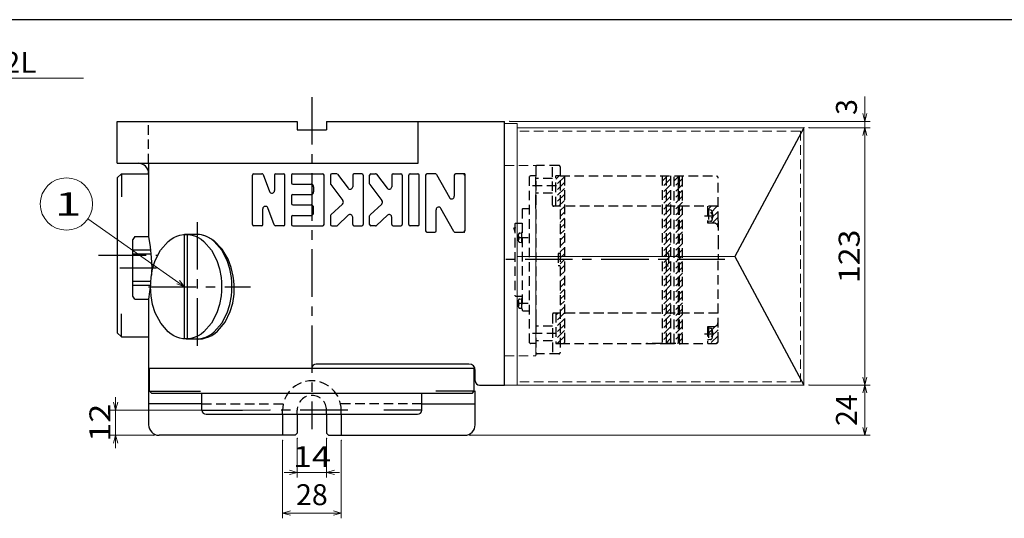
# Model space of a CAD drawing. Units: millimetres. Extents: x 3 to 579, y -2 to 405.
# Drawn here: x 182 to 370, y 310 to 405 of the extents above; entities that cross this region are included whole.
import ezdxf

# ---------------------------------------------------------------- set-up
doc = ezdxf.new("R2010")
doc.units = ezdxf.units.MM
doc.header["$LTSCALE"] = 7.274861
doc.linetypes.add('CENTER', pattern=[2, 1.25, -0.25, 0.25, -0.25])
doc.linetypes.add('HIDDEN', pattern=[0.375, 0.25, -0.125])
doc.layers.add('001', color=7, linetype='Continuous')
doc.layers.add('020', color=7, linetype='Continuous')
doc.styles.get("Standard").update_dxf_attribs({"font": 'TXT', "bigfont": 'BIGFONT'})
doc.dimstyles.get("Standard").update_dxf_attribs({"dimtxt": 4, "dimasz": 1.5, "dimexe": 1, "dimexo": 1, "dimgap": 1, "dimtad": 1, "dimdec": 1, "dimdsep": 46, "dimtxsty": 'Standard', "dimcen": 0.09, "dimadec": 1, "dimazin": 2, "dimtfac": 0.8, "dimtdec": 4, "dimtmove": 0, "dimatfit": 3, "dimfxl": 1, "dimtolj": 1, "dimtzin": 0, "dimarcsym": 0})

# ---------------------------------------------------------------- blocks, each defined once
blk = doc.blocks.new('NIKKENMARK-4')
at = {"layer": '001', "color": 4, "lineweight": 30}
for p, q in [((226.023078, 365.845951), (226.023078, 375.303727)), ((226.271967, 375.552616), (227.841708, 375.552616)), ((228.07475, 375.391118), (229.290327, 372.149581)), ((230.254188, 375.303727), (230.254188, 372.324362)), ((230.503077, 375.552616), (231.99641, 375.552616)), ((232.245299, 365.845951), (232.245299, 375.303727)), ((233.489743, 375.303727), (233.489743, 373.810394)), ((233.738632, 375.552616), (239.463075, 375.552616)), ((239.711964, 365.845951), (239.711964, 375.303727)), ((240.956408, 375.303727), (240.956408, 373.644468)), ((242.076408, 375.552616), (241.205297, 375.552616)), ((242.275519, 375.45306), (244.291518, 372.765061)), ((245.187518, 375.303727), (245.187518, 373.063728)), ((246.92974, 375.552616), (245.436407, 375.552616)), ((247.178629, 375.303727), (247.178629, 365.845951)), ((248.423073, 373.644468), (248.423073, 375.303727)), ((248.671962, 375.552616), (249.543072, 375.552616)), ((249.742184, 375.45306), (251.758183, 372.765061)), ((252.654183, 375.303727), (252.654183, 373.063728)), ((252.903072, 375.552616), (254.396405, 375.552616)), ((254.645294, 375.303727), (254.645294, 365.845951)), ((255.889738, 365.845951), (255.889738, 375.303727)), ((256.138627, 375.552616), (257.63196, 375.552616)), ((257.880848, 365.845951), (257.880848, 375.303727)), ((259.125293, 375.303727), (259.125293, 364.601507)), ((260.970523, 375.552616), (259.374181, 375.552616)), ((261.18768, 375.425335), (263.668755, 370.994844)), ((264.600847, 375.303727), (264.600847, 371.23806)), ((266.591957, 375.552616), (264.849736, 375.552616)), ((266.591957, 375.552616), (266.591957, 364.601507)), ((233.738632, 373.561505), (237.223075, 373.561505)), ((237.720853, 373.063728), (237.720853, 372.068172)), ((241.006186, 373.495135), (243.315549, 370.415984)), ((248.472851, 373.495135), (250.782214, 370.415984)), ((233.489743, 371.321506), (233.489743, 369.828173)), ((233.738632, 371.570395), (237.223075, 371.570395)), ((228.014189, 365.845951), (228.014189, 368.825316)), ((230.193626, 365.758561), (228.97805, 369.000097)), ((233.738632, 369.579284), (237.223075, 369.579284)), ((237.720853, 368.085951), (237.720853, 369.081506)), ((241.034717, 367.661876), (243.258486, 369.754835)), ((248.501382, 367.661876), (250.725151, 369.754835)), ((264.52957, 364.479899), (262.048495, 368.91039)), ((233.489743, 367.339284), (233.489743, 365.845951)), ((233.738632, 367.588173), (237.223075, 367.588173)), ((240.956408, 367.480635), (240.956408, 365.845951)), ((242.272728, 365.664711), (244.348581, 367.618455)), ((245.187518, 365.845951), (245.187518, 367.255973)), ((248.423073, 365.845951), (248.423073, 367.480635)), ((249.739393, 365.664711), (251.815246, 367.618455)), ((252.654183, 365.845951), (252.654183, 367.255973)), ((261.116403, 364.601507), (261.116403, 368.667174)), ((227.7653, 365.597063), (226.271967, 365.597063)), ((231.99641, 365.597063), (230.426668, 365.597063)), ((233.738632, 365.597063), (239.463075, 365.597063)), ((241.205297, 365.597063), (242.102148, 365.597063)), ((245.436407, 365.597063), (246.92974, 365.597063)), ((249.568813, 365.597063), (248.671962, 365.597063)), ((252.903072, 365.597063), (254.396405, 365.597063)), ((257.63196, 365.597063), (256.138627, 365.597063)), ((259.374181, 364.352618), (260.867514, 364.352618)), ((264.746727, 364.352618), (266.343069, 364.352618))]:
    blk.add_line(p, q, dxfattribs=at)
for centre, radius, start, end in [((226.271967, 375.303727), 0.248889, 90, 180), ((227.841708, 375.303727), 0.248889, 20.556045, 90), ((230.503077, 375.303727), 0.248889, 90, 180), ((231.99641, 375.303727), 0.248889, 0, 90), ((233.738632, 375.303727), 0.248889, 90, 180), ((239.463075, 375.303727), 0.248889, 0, 90), ((241.205297, 375.303727), 0.248889, 90, 180), ((242.076408, 375.303727), 0.248889, 36.869898, 90), ((245.436407, 375.303727), 0.248889, 90, 180), ((246.92974, 375.303727), 0.248889, 0, 90), ((248.671962, 375.303727), 0.248889, 90, 180), ((249.543072, 375.303727), 0.248889, 36.869898, 90), ((252.903072, 375.303727), 0.248889, 90, 180), ((254.396405, 375.303727), 0.248889, 0, 90), ((256.138627, 375.303727), 0.248889, 90, 180), ((257.63196, 375.303727), 0.248889, 0, 90), ((259.374181, 375.303727), 0.248889, 90, 180), ((260.970523, 375.303727), 0.248889, 29.248826, 90), ((264.849736, 375.303727), 0.248889, 90, 180), ((266.343069, 375.303727), 0.248889, 0, 90), ((233.738632, 373.810394), 0.248889, 180, 270), ((237.223075, 373.063728), 0.497778, 0, 90), ((241.205297, 373.644468), 0.248889, 180, 216.869898), ((244.68974, 373.063728), 0.497778, 216.869898, 0), ((248.671962, 373.644468), 0.248889, 180, 216.869898), ((252.156405, 373.063728), 0.497778, 216.869898, 0), ((229.75641, 372.324362), 0.497778, 200.556045, 0), ((233.738632, 371.321506), 0.248889, 90, 180), ((237.223075, 372.068172), 0.497778, 270, 0), ((264.103069, 371.23806), 0.497778, 209.248826, 0), ((228.511966, 368.825316), 0.497778, 20.556045, 180), ((233.738632, 369.828173), 0.248889, 180, 270), ((237.223075, 369.081506), 0.497778, 0, 90), ((242.917327, 370.117317), 0.497778, 313.264295, 36.869898), ((250.383992, 370.117317), 0.497778, 313.264295, 36.869898), ((261.614181, 368.667174), 0.497778, 29.248826, 180), ((233.738632, 367.339284), 0.248889, 90, 180), ((237.223075, 368.085951), 0.497778, 270, 0), ((241.205297, 367.480635), 0.248889, 133.264295, 180), ((244.68974, 367.255973), 0.497778, 0, 133.264295), ((248.671962, 367.480635), 0.248889, 133.264295, 180), ((252.156405, 367.255973), 0.497778, 0, 133.264295), ((226.271967, 365.845951), 0.248889, 180, 270), ((227.7653, 365.845951), 0.248889, 270, 0), ((230.426668, 365.845951), 0.248889, 200.556045, 270), ((231.99641, 365.845951), 0.248889, 270, 0), ((233.738632, 365.845951), 0.248889, 180, 270), ((239.463075, 365.845951), 0.248889, 270, 0), ((241.205297, 365.845951), 0.248889, 180, 270), ((242.102148, 365.845951), 0.248889, 270, 313.264295), ((245.436407, 365.845951), 0.248889, 180, 270), ((246.92974, 365.845951), 0.248889, 270, 0), ((248.671962, 365.845951), 0.248889, 180, 270), ((249.568813, 365.845951), 0.248889, 270, 313.264295), ((252.903072, 365.845951), 0.248889, 180, 270), ((254.396405, 365.845951), 0.248889, 270, 0), ((256.138627, 365.845951), 0.248889, 180, 270), ((257.63196, 365.845951), 0.248889, 270, 0), ((259.374181, 364.601507), 0.248889, 180, 270), ((260.867514, 364.601507), 0.248889, 270, 0), ((264.746727, 364.601507), 0.248889, 209.248826, 270), ((266.343069, 364.601507), 0.248889, 270, 0), ((266.467513, 364.477063), 0.124444, 270, 0)]:
    blk.add_arc(centre, radius, start, end, dxfattribs=at)
blk = doc.blocks.new('JZB-5')
at = {"layer": '001', "color": 4, "linetype": 'HIDDEN', "lineweight": 30}
for p, q in [((280.191957, 376.880616), (280.191957, 341.360616)), ((284.591957, 377.120616), (280.431957, 377.120616)), ((283.391957, 369.520616), (283.391957, 377.120616)), ((284.831957, 376.880616), (284.831957, 341.360616)), ((278.991957, 343.208237), (278.991957, 375.032995)), ((280.111957, 375.120616), (279.211957, 375.120616)), ((280.191957, 373.120616), (280.191957, 374.880616)), ((283.391957, 374.662751), (280.191957, 374.662751)), ((284.831957, 375.120616), (284.031957, 375.120616)), ((284.031957, 369.320616), (284.031957, 375.120616)), ((284.648638, 375.120616), (284.031957, 374.503935)), ((284.831957, 375.120616), (284.031957, 375.120616)), ((285.631957, 374.972565), (284.031957, 373.372565)), ((284.831957, 375.120616), (314.671957, 375.120616)), ((285.631957, 375.120616), (285.631957, 343.120616)), ((304.311957, 375.120616), (304.311957, 343.120616)), ((305.320649, 375.120616), (304.311957, 374.111924)), ((305.911957, 374.580553), (304.311957, 372.980553)), ((305.111957, 375.120616), (305.111957, 343.120616)), ((305.911957, 375.120616), (305.911957, 343.120616)), ((306.631957, 343.120616), (306.631957, 375.120616)), ((307.583391, 375.120616), (306.631957, 374.169183)), ((308.231957, 374.637812), (306.631957, 373.037812)), ((307.431957, 371.200616), (307.431957, 375.120616)), ((307.431957, 343.120616), (307.431957, 375.120616)), ((307.631957, 343.120616), (307.631957, 375.120616)), ((308.231957, 343.120616), (308.231957, 375.120616)), ((314.991957, 366.520616), (314.991957, 374.800616)), ((284.115086, 373.262751), (279.388396, 373.262751)), ((285.631957, 373.841194), (284.031957, 372.241194)), ((285.631957, 372.709823), (284.031957, 371.109823)), ((305.911957, 373.449183), (304.311957, 371.849183)), ((308.231957, 373.506441), (306.631957, 371.906441)), ((283.391957, 371.862751), (280.191957, 371.862751)), ((280.191957, 370.120616), (280.191957, 371.520616)), ((280.191957, 370.120616), (280.191957, 371.520616)), ((285.631957, 371.578452), (284.031957, 369.978452)), ((305.911957, 372.317812), (304.311957, 370.717812)), ((305.911957, 371.186441), (304.311957, 369.586441)), ((308.231957, 372.37507), (306.631957, 370.77507)), ((308.231957, 371.243699), (306.631957, 369.643699)), ((277.591957, 368.800616), (277.711957, 368.920616)), ((277.591957, 368.800616), (277.591957, 349.440616)), ((277.711957, 368.920616), (278.991957, 368.920616)), ((280.191957, 368.920616), (280.191957, 370.120616)), ((280.191957, 368.920616), (280.191957, 370.120616)), ((280.191957, 368.900616), (280.191957, 369.900616)), ((280.191957, 368.900616), (280.191957, 369.900616)), ((314.991957, 369.320616), (283.591957, 369.320616)), ((285.631957, 370.447081), (284.505492, 369.320616)), ((285.631957, 369.31571), (284.831957, 368.51571)), ((305.911957, 370.05507), (304.311957, 368.45507)), ((305.911957, 368.923699), (304.311957, 367.323699)), ((308.231957, 370.112328), (306.631957, 368.512328)), ((308.231957, 368.980957), (306.631957, 367.380957)), ((313.702987, 369.320616), (312.991957, 368.609587)), ((314.834357, 369.320616), (312.991957, 367.478216)), ((312.991957, 369.317857), (312.991957, 366.200616)), ((285.631957, 368.184339), (284.831957, 367.384339)), ((285.631957, 367.052969), (284.831957, 366.252969)), ((305.911957, 367.792328), (304.311957, 366.192328)), ((308.231957, 367.849587), (306.631957, 366.249587)), ((312.393276, 367.520616), (315.003472, 367.520616)), ((313.191957, 368.720616), (312.991957, 368.720616)), ((314.991957, 368.346845), (312.991957, 366.346845)), ((313.191957, 368.720616), (313.191957, 366.320616)), ((313.191957, 368.620616), (313.191957, 366.420616)), ((313.584717, 368.586254), (313.191957, 368.620616)), ((313.991957, 367.520616), (313.723397, 367.985776)), ((313.991957, 367.520616), (313.723397, 367.055455)), ((314.991957, 367.215474), (313.897099, 366.120616)), ((276.311957, 366.120616), (276.191957, 366.000616)), ((276.191957, 366.000616), (276.191957, 352.240616)), ((276.311957, 366.120616), (277.591957, 366.120616)), ((285.631957, 365.921598), (284.831957, 365.121598)), ((305.911957, 366.660957), (304.311957, 365.060957)), ((305.911957, 365.529587), (304.311957, 363.929587)), ((308.231957, 366.718216), (306.631957, 365.118216)), ((308.231957, 365.586845), (306.631957, 363.986845)), ((313.191957, 366.320616), (312.991957, 366.320616)), ((314.191957, 366.120616), (313.071957, 366.120616)), ((313.584717, 366.454978), (313.191957, 366.420616)), ((314.991957, 366.084103), (314.775605, 365.86775)), ((314.991957, 366.520616), (314.991957, 362.920616)), ((278.741289, 363.320616), (276.134493, 363.320616)), ((276.751957, 363.320616), (276.966457, 363.692139)), ((276.751957, 363.320616), (276.966457, 362.949092)), ((277.119658, 364.195043), (277.411957, 364.220616)), ((277.411957, 364.320616), (277.411957, 362.320616)), ((277.591957, 364.320616), (277.411957, 364.320616)), ((285.631957, 364.790227), (284.831957, 363.990227)), ((285.631957, 363.658856), (284.831957, 362.858856)), ((305.911957, 364.398216), (304.311957, 362.798216)), ((305.911957, 363.266845), (304.311957, 361.666845)), ((308.231957, 364.455474), (306.631957, 362.855474)), ((308.231957, 363.324103), (306.631957, 361.724103)), ((277.119658, 362.446189), (277.411957, 362.420616)), ((277.591957, 362.320616), (277.411957, 362.320616)), ((285.631957, 362.527485), (284.831957, 361.727485)), ((285.631957, 361.396115), (284.831957, 360.596115)), ((305.911957, 362.135474), (304.311957, 360.535474)), ((308.231957, 362.192732), (306.631957, 360.592732)), ((314.991957, 362.920616), (314.991957, 359.120616)), ((284.431957, 360.320616), (284.431957, 357.920616)), ((284.831957, 360.320616), (284.431957, 360.320616)), ((285.631957, 360.264743), (284.831957, 359.464743)), ((305.911957, 361.004103), (304.311957, 359.404103)), ((305.911957, 359.872732), (304.311957, 358.272732)), ((305.111957, 360.320616), (305.511957, 360.320616)), ((305.511957, 360.320616), (305.511957, 357.920616)), ((308.231957, 361.061361), (306.631957, 359.461361)), ((308.231957, 359.929991), (306.631957, 358.329991)), ((284.831957, 357.920616), (284.431957, 357.920616)), ((285.631957, 359.133373), (284.831957, 358.333373)), ((285.631957, 358.002002), (284.831957, 357.202002)), ((305.911957, 358.741361), (304.311957, 357.141361)), ((305.911957, 357.609991), (304.311957, 356.009991)), ((305.111957, 357.920616), (305.511957, 357.920616)), ((308.231957, 358.79862), (306.631957, 357.19862)), ((308.231957, 357.667249), (306.631957, 356.067249)), ((314.991957, 343.440616), (314.991957, 359.120616)), ((285.631957, 356.870631), (284.831957, 356.070631)), ((285.631957, 355.73926), (284.831957, 354.93926)), ((305.911957, 356.47862), (304.311957, 354.87862)), ((308.231957, 356.535878), (306.631957, 354.935878)), ((285.631957, 354.607889), (284.831957, 353.807889)), ((305.911957, 355.347249), (304.311957, 353.747249)), ((305.911957, 354.215878), (304.311957, 352.615878)), ((308.231957, 355.404507), (306.631957, 353.804507)), ((308.231957, 354.273136), (306.631957, 352.673136)), ((276.311957, 352.120616), (276.191957, 352.240616)), ((276.311957, 352.120616), (277.591957, 352.120616)), ((285.631957, 353.476519), (284.831957, 352.676519)), ((285.631957, 352.345148), (284.831957, 351.545148)), ((305.911957, 353.084507), (304.311957, 351.484507)), ((305.911957, 351.953136), (304.311957, 350.353136)), ((308.231957, 353.141765), (306.631957, 351.541765)), ((308.231957, 352.010395), (306.631957, 350.410395)), ((307.431957, 352.920616), (307.431957, 348.920616)), ((307.431957, 352.840616), (307.431957, 348.920616)), ((278.741289, 350.720616), (276.134493, 350.720616)), ((276.751957, 350.720616), (276.966457, 351.092139)), ((276.751957, 350.720616), (276.966457, 350.349092)), ((277.119658, 351.595043), (277.411957, 351.620616)), ((277.411957, 351.720616), (277.411957, 349.720616)), ((277.591957, 351.720616), (277.411957, 351.720616)), ((285.631957, 351.213777), (284.831957, 350.413777)), ((285.631957, 350.082406), (284.831957, 349.282406)), ((305.911957, 350.821765), (304.311957, 349.221765)), ((308.231957, 350.879024), (306.631957, 349.279024)), ((277.119658, 349.846189), (277.411957, 349.820616)), ((277.591957, 349.720616), (277.411957, 349.720616)), ((277.711957, 349.320616), (277.591957, 349.440616)), ((277.711957, 349.320616), (278.991957, 349.320616)), ((280.191957, 349.340616), (280.191957, 348.340616)), ((280.191957, 349.340616), (280.191957, 348.340616)), ((280.191957, 349.320616), (280.191957, 348.120616)), ((280.191957, 349.320616), (280.191957, 348.120616)), ((280.191957, 348.120616), (280.191957, 346.720616)), ((283.391957, 348.720616), (283.391957, 341.120616)), ((301.231957, 348.920616), (283.591957, 348.920616)), ((314.991957, 348.920616), (284.031957, 348.920616)), ((284.031957, 348.920616), (284.031957, 343.120616)), ((284.470167, 348.920616), (284.031957, 348.482406)), ((285.601538, 348.920616), (284.031957, 347.351035)), ((285.631957, 348.951035), (285.601538, 348.920616)), ((305.911957, 349.690395), (304.311957, 348.090395)), ((305.911957, 348.559024), (304.311957, 346.959024)), ((308.231957, 349.747653), (306.631957, 348.147653)), ((308.231957, 348.616282), (306.631957, 347.016282)), ((283.391957, 346.37848), (280.191957, 346.37848)), ((285.631957, 347.819664), (284.031957, 346.219664)), ((285.631957, 346.688293), (284.031957, 345.088293)), ((305.911957, 347.427653), (304.311957, 345.827653)), ((305.911957, 346.296282), (304.311957, 344.696282)), ((308.231957, 347.484911), (306.631957, 345.884911)), ((308.231957, 346.353541), (306.631957, 344.753541)), ((314.54282, 346.401661), (312.991957, 344.850799)), ((313.330404, 346.320616), (312.991957, 345.982169)), ((312.991957, 346.240616), (312.991957, 343.120616)), ((313.071957, 346.320616), (314.191957, 346.320616)), ((314.991957, 346.850799), (314.910912, 346.769753)), ((284.115086, 344.97848), (279.388396, 344.97848)), ((285.631957, 345.556923), (284.031957, 343.956923)), ((285.631957, 344.425552), (284.327021, 343.120616)), ((305.911957, 345.164911), (304.311957, 343.564911)), ((308.231957, 345.222169), (306.631957, 343.622169)), ((312.393276, 344.920616), (315.003472, 344.920616)), ((313.191957, 346.120616), (312.991957, 346.120616)), ((314.991957, 345.719428), (312.991957, 343.719428)), ((313.191957, 346.120616), (313.191957, 343.720616)), ((313.191957, 346.020616), (313.191957, 343.820616)), ((313.584717, 345.986254), (313.191957, 346.020616)), ((314.991957, 344.588057), (313.524516, 343.120616)), ((313.991957, 344.920616), (313.723397, 345.385776)), ((313.991957, 344.920616), (313.723397, 344.455455)), ((280.111957, 343.120616), (279.211957, 343.120616)), ((283.391957, 343.57848), (280.191957, 343.57848)), ((284.031957, 343.120616), (284.831957, 343.120616)), ((284.831957, 343.120616), (284.031957, 343.120616)), ((284.831957, 343.120616), (304.831957, 343.120616)), ((285.631957, 343.294181), (285.458393, 343.120616)), ((306.951957, 343.120616), (301.351957, 343.120616)), ((304.231957, 343.120616), (304.151957, 343.120616)), ((304.831957, 343.120616), (314.671957, 343.120616)), ((305.911957, 344.033541), (304.999033, 343.120616)), ((308.231957, 344.090799), (307.261775, 343.120616)), ((307.867662, 343.120616), (307.631957, 342.884911)), ((313.191957, 343.720616), (312.991957, 343.720616)), ((313.584717, 343.854978), (313.191957, 343.820616)), ((314.991957, 343.456686), (314.655887, 343.120616)), ((284.591957, 341.120616), (280.431957, 341.120616))]:
    blk.add_line(p, q, dxfattribs=at)
at = {"layer": '001', "color": 4, "linetype": 'CENTER', "lineweight": 30}
blk.add_line((316.307671, 359.120616), (274.098456, 359.120616), dxfattribs=at)
at = {"layer": '001', "color": 4, "linetype": 'HIDDEN', "lineweight": 30}
blk.add_lwpolyline([(275.890822, 365.2462), (276.191957, 364.474664), (276.316935, 365.293401)], dxfattribs=at)
for centre, radius, start, end in [((280.431957, 376.880616), 0.24, 90, 180), ((284.591957, 376.880616), 0.24, 0, 90), ((279.211957, 374.800616), 0.32, 90, 133.432537), ((280.111957, 375.200616), 0.08, 270, 0), ((314.671957, 374.800616), 0.32, 0, 90), ((280.111957, 373.200616), 0.08, 270, 0), ((283.591957, 369.520616), 0.2, 180, 270), ((313.556827, 368.267471), 0.32, 17.526778, 85), ((311.191957, 367.520616), 2.8, 342.473222, 17.526778), ((313.071957, 366.200616), 0.08, 180, 270), ((313.556827, 366.77376), 0.32, 275, 342.473222), ((314.191957, 365.320616), 0.8, 0, 90), ((279.151957, 363.320616), 2.4, 164.506032, 195.493968), ((277.147547, 363.876261), 0.32, 95, 164.506032), ((277.147547, 362.764971), 0.32, 195.493968, 265), ((279.151957, 350.720616), 2.4, 164.506032, 195.493968), ((277.147547, 351.276261), 0.32, 95, 164.506032), ((277.147547, 350.164971), 0.32, 195.493968, 265), ((283.591957, 348.720616), 0.2, 90, 180), ((313.071957, 346.240616), 0.08, 90, 180), ((314.191957, 347.120616), 0.8, 270, 0), ((313.556827, 345.667471), 0.32, 17.526778, 85), ((311.191957, 344.920616), 2.8, 342.473222, 17.526778), ((279.211957, 343.440616), 0.32, 226.567463, 270), ((280.111957, 343.040616), 0.08, 0, 90), ((313.556827, 344.17376), 0.32, 275, 342.473222), ((314.671957, 343.440616), 0.32, 270, 0), ((280.431957, 341.360616), 0.24, 180, 270), ((284.591957, 341.360616), 0.24, 270, 0)]:
    blk.add_arc(centre, radius, start, end, dxfattribs=at)
blk = doc.blocks.new('DIM-63')
at = {"layer": '001', "color": 4, "lineweight": 9}
for points in [[(135.178449, 366.788244), (157.764029, 393.84476), (193.764029, 393.84476)], [(136.448242, 367.682206), (135.178449, 366.788244), (135.831141, 368.197334)]]:
    blk.add_lwpolyline(points, dxfattribs=at)
at = {"layer": '001', "color": 2, "lineweight": 9, "width": 1.043478}
blk.add_text('4-M5*12L', height=4, dxfattribs=at).set_placement((159.764029, 394.84476))
blk = doc.blocks.new('DIM-66')
at = {"layer": '001', "color": 4, "lineweight": 9}
for points in [[(213.067484, 353.952616), (194.579246, 366.896717)], [(212.069225, 355.142163), (213.067484, 353.952616), (211.608193, 354.483664)]]:
    blk.add_lwpolyline(points, dxfattribs=at)
blk.add_circle((190.483329, 369.764376), 5, dxfattribs=at)
at = {"layer": '001', "color": 2, "lineweight": 9, "width": 1.499999}
blk.add_text('1', height=4.47, dxfattribs=at).set_placement((188.248329, 367.529376))
blk = doc.blocks.new('*D116')
at = {"layer": '001', "color": 4, "lineweight": 9}
for p, q in [((332.391957, 335.152616), (344.050839, 335.152616)), ((343.050839, 325.552616), (343.050839, 335.152616)), ((267.591957, 325.552616), (344.050839, 325.552616))]:
    blk.add_line(p, q, dxfattribs=at)
for points in [[(342.648915, 333.652616), (343.050839, 335.152616), (343.452763, 333.652616)], [(343.452763, 327.052616), (343.050839, 325.552616), (342.648915, 327.052616)]]:
    blk.add_lwpolyline(points, dxfattribs=at)
for p in [(332.391957, 335.152616), (343.050839, 335.152616), (267.591957, 325.552616)]:
    blk.add_point(p, dxfattribs=at)
at = {"layer": '001', "color": 2, "lineweight": 9, "insert": (340.050839, 330.352616), "char_height": 4, "attachment_point": 5, "rotation": 90.0000025}
blk.add_mtext('24', dxfattribs=at)
blk = doc.blocks.new('*D117')
at = {"layer": '001', "color": 4, "lineweight": 9}
for p, q in [((332.391957, 384.352616), (344.050839, 384.352616)), ((343.050839, 335.152616), (343.050839, 384.352616)), ((332.391957, 335.152616), (344.050839, 335.152616))]:
    blk.add_line(p, q, dxfattribs=at)
for points in [[(342.648915, 382.852616), (343.050839, 384.352616), (343.452763, 382.852616)], [(343.452763, 336.652616), (343.050839, 335.152616), (342.648915, 336.652616)]]:
    blk.add_lwpolyline(points, dxfattribs=at)
for p in [(332.391957, 384.352616), (343.050839, 384.352616), (332.391957, 335.152616)]:
    blk.add_point(p, dxfattribs=at)
at = {"layer": '001', "color": 2, "lineweight": 9, "insert": (340.050839, 359.752616), "char_height": 4, "attachment_point": 5, "rotation": 90.0000025}
blk.add_mtext('\\W1.125000;123', dxfattribs=at)
blk = doc.blocks.new('*D118')
at = {"layer": '001', "color": 4, "lineweight": 9}
for p, q in [((343.050839, 385.552616), (343.050839, 390.302616)), ((275.191957, 385.552616), (344.050839, 385.552616)), ((343.050839, 384.352616), (343.050839, 385.552616)), ((343.050839, 384.352616), (343.050839, 381.852616))]:
    blk.add_line(p, q, dxfattribs=at)
for points in [[(343.452763, 387.052616), (343.050839, 385.552616), (342.648915, 387.052616)], [(342.648915, 382.852616), (343.050839, 384.352616), (343.452763, 382.852616)]]:
    blk.add_lwpolyline(points, dxfattribs=at)
for p in [(275.191957, 385.552616), (331.391957, 384.352616), (343.050839, 385.552616)]:
    blk.add_point(p, dxfattribs=at)
at = {"layer": '001', "color": 2, "lineweight": 9, "insert": (340.050839, 388.302616), "char_height": 4, "attachment_point": 5, "rotation": 90.0000025}
blk.add_mtext('3', dxfattribs=at)
blk = doc.blocks.new('*D143')
at = {"layer": '001', "color": 4, "lineweight": 9}
for p, q in [((231.791957, 324.552616), (231.791957, 309.67026)), ((242.991957, 324.552616), (242.991957, 309.67026)), ((242.991957, 310.67026), (231.791957, 310.67026))]:
    blk.add_line(p, q, dxfattribs=at)
for points in [[(233.291957, 310.268337), (231.791957, 310.67026), (233.291957, 311.072184)], [(241.491957, 311.072184), (242.991957, 310.67026), (241.491957, 310.268337)]]:
    blk.add_lwpolyline(points, dxfattribs=at)
for p in [(231.791957, 324.552616), (242.991957, 324.552616), (231.791957, 310.67026)]:
    blk.add_point(p, dxfattribs=at)
at = {"layer": '001', "color": 2, "lineweight": 9, "insert": (237.391957, 313.67026), "char_height": 4, "attachment_point": 5}
blk.add_mtext('28', dxfattribs=at)
blk = doc.blocks.new('*D144')
at = {"layer": '001', "color": 4, "lineweight": 9}
for p, q in [((234.591957, 324.952616), (234.591957, 317.461297)), ((240.191957, 324.952616), (240.191957, 317.461297)), ((234.591957, 318.461297), (232.091957, 318.461297)), ((240.191957, 318.461297), (234.591957, 318.461297)), ((240.191957, 318.461297), (242.691957, 318.461297))]:
    blk.add_line(p, q, dxfattribs=at)
for points in [[(233.091957, 318.863221), (234.591957, 318.461297), (233.091957, 318.059374)], [(241.691957, 318.059374), (240.191957, 318.461297), (241.691957, 318.863221)]]:
    blk.add_lwpolyline(points, dxfattribs=at)
for p in [(234.591957, 324.952616), (240.191957, 324.952616), (234.591957, 318.461297)]:
    blk.add_point(p, dxfattribs=at)
at = {"layer": '001', "color": 2, "lineweight": 9, "insert": (237.391957, 321.461297), "char_height": 4, "attachment_point": 5}
blk.add_mtext('\\W1.200000;14', dxfattribs=at)
blk = doc.blocks.new('*D145')
at = {"layer": '001', "color": 4, "lineweight": 9}
for p, q in [((199.880171, 330.352616), (199.880171, 332.852616)), ((229.377864, 330.352616), (198.880171, 330.352616)), ((199.880171, 330.352616), (199.880171, 325.552616)), ((207.191957, 325.552616), (198.880171, 325.552616)), ((199.880171, 325.552616), (199.880171, 323.052616))]:
    blk.add_line(p, q, dxfattribs=at)
for points in [[(200.282095, 331.852616), (199.880171, 330.352616), (199.478248, 331.852616)], [(199.478248, 324.052616), (199.880171, 325.552616), (200.282095, 324.052616)]]:
    blk.add_lwpolyline(points, dxfattribs=at)
for p in [(229.377864, 330.352616), (199.880171, 325.552616), (207.191957, 325.552616)]:
    blk.add_point(p, dxfattribs=at)
at = {"layer": '001', "color": 2, "lineweight": 9, "insert": (196.880171, 327.952616), "char_height": 4, "attachment_point": 5, "rotation": 90.0000025}
blk.add_mtext('\\W1.200000;12', dxfattribs=at)

msp = doc.modelspace()

# ---------------------------------------------------------------- linework, layer by layer
at = {"layer": '001', "color": 4, "linetype": 'CENTER', "lineweight": 30}
for p, q in [((237.391957, 390.205466), (237.391957, 326.730358)), ((237.391957, 390.205466), (237.391957, 327.595245)), ((215.471647, 366.319905), (215.471647, 341.585327)), ((215.471647, 366.319905), (215.471647, 341.585327)), ((196.645192, 359.952616), (207.914462, 359.952616)), ((200.703556, 357.552616), (207.676505, 357.552616)), ((206.191957, 353.952616), (225.677958, 353.952616)), ((244.229389, 330.352616), (230.377864, 330.352616))]:
    msp.add_line(p, q, dxfattribs=at)
at = {"layer": '001', "lineweight": 30}
for p, q in [((200.191957, 385.552616), (234.591957, 385.552616)), ((200.191957, 377.552616), (200.191957, 385.552616)), ((234.591957, 385.552616), (234.591957, 383.952616)), ((234.591957, 385.552616), (234.591957, 383.952616)), ((234.591957, 383.952616), (240.191957, 383.952616)), ((234.591957, 383.952616), (240.191957, 383.952616)), ((240.191957, 385.552616), (240.191957, 383.952616)), ((240.191957, 385.552616), (240.191957, 383.952616)), ((240.191957, 385.552616), (274.191957, 385.552616)), ((257.705019, 377.552616), (257.705019, 385.552616)), ((274.191957, 335.152616), (274.191957, 385.552616)), ((331.391957, 384.352616), (318.191957, 359.752616)), ((200.191957, 377.552616), (257.705019, 377.552616)), ((206.191957, 377.552616), (206.191957, 363.552616)), ((200.191957, 374.752616), (200.991957, 375.552616)), ((200.191957, 374.752616), (200.191957, 345.152616)), ((200.991957, 375.552616), (206.191957, 375.552616)), ((200.991957, 375.552616), (200.991957, 371.132836)), ((203.538368, 363.552616), (203.191957, 362.952616)), ((203.538368, 363.552616), (206.191957, 363.552616)), ((215.471647, 363.95254), (213.067484, 363.95254)), ((213.067484, 343.961382), (213.067484, 363.936592)), ((213.63317, 343.952616), (213.63317, 363.952616)), ((203.191957, 352.152616), (203.191957, 362.952616)), ((206.550468, 360.921483), (203.191957, 360.921483)), ((206.632459, 360.167955), (203.191957, 360.167955)), ((318.191957, 359.752616), (331.391957, 335.152616)), ((206.595029, 354.937277), (203.191957, 354.937277)), ((206.563879, 354.183748), (203.191957, 354.183748)), ((203.538368, 351.552616), (203.191957, 352.152616)), ((203.538368, 351.552616), (206.191957, 351.552616)), ((206.191957, 351.552616), (206.191957, 338.352616)), ((200.991957, 344.352616), (200.991957, 348.772396)), ((200.991957, 344.352616), (200.191957, 345.152616)), ((200.991957, 344.352616), (206.191957, 344.352616)), ((213.350327, 343.952616), (215.330226, 343.952616)), ((267.391957, 339.152616), (238.191957, 339.152616)), ((206.191957, 338.352616), (268.591957, 338.352616)), ((206.191957, 338.352616), (268.523328, 338.352616)), ((206.191957, 338.352616), (206.191957, 327.552616)), ((206.391957, 333.952616), (206.391957, 338.352616)), ((268.391957, 333.952616), (268.391957, 338.352616)), ((268.591957, 335.952616), (268.591957, 337.952616)), ((269.391957, 335.152616), (274.191957, 335.152616)), ((206.391957, 333.952616), (206.791957, 333.552616)), ((206.391957, 333.952616), (216.118318, 333.952616)), ((267.991957, 333.552616), (206.791957, 333.552616)), ((216.391957, 330.352616), (216.391957, 333.552616)), ((258.391957, 330.352616), (258.391957, 333.552616)), ((268.391957, 333.952616), (261.04559, 333.952616)), ((267.991957, 333.552616), (268.391957, 333.952616)), ((268.591957, 327.552616), (268.591957, 334.02435)), ((216.391957, 331.552616), (206.191957, 331.552616)), ((258.391957, 331.552616), (268.591957, 331.552616)), ((216.391957, 330.352616), (224.161843, 330.352616)), ((217.191957, 329.552616), (257.591957, 329.552616)), ((231.791957, 329.552616), (231.791957, 325.552616)), ((234.591957, 329.552616), (234.591957, 325.952616)), ((240.191957, 329.552616), (240.191957, 325.952616)), ((242.991957, 329.552616), (242.991957, 325.552616)), ((258.391957, 330.352616), (251.11571, 330.352616)), ((234.191957, 325.552616), (208.191957, 325.552616)), ((234.191957, 325.552616), (234.591957, 325.952616)), ((240.191957, 325.952616), (240.591957, 325.552616)), ((240.591957, 325.552616), (266.591957, 325.552616))]:
    msp.add_line(p, q, dxfattribs=at)
at = {"layer": '001', "color": 4, "linetype": 'HIDDEN', "lineweight": 30}
for p, q in [((206.191957, 377.552616), (206.191957, 385.552616)), ((216.391957, 331.552616), (231.92204, 331.552616)), ((258.391957, 331.552616), (242.861875, 331.552616)), ((231.791957, 329.552616), (231.791957, 330.352616)), ((234.591957, 329.552616), (234.591957, 330.352616)), ((240.191957, 329.552616), (240.191957, 330.352616)), ((242.991957, 329.552616), (242.991957, 330.352616))]:
    msp.add_line(p, q, dxfattribs=at)
at = {"layer": '001', "lineweight": 9}
for p, q in [((276.591957, 385.152616), (274.191957, 385.152616)), ((276.591957, 335.152616), (276.591957, 385.152616)), ((276.591957, 384.352616), (331.391957, 384.352616)), ((331.391957, 335.152616), (331.391957, 384.352616)), ((276.591957, 359.752616), (318.191957, 359.752616)), ((274.191957, 335.152616), (331.391957, 335.152616))]:
    msp.add_line(p, q, dxfattribs=at)
at = {"layer": '001', "color": 4, "linetype": 'HIDDEN', "lineweight": 9}
for p, q in [((330.751957, 383.712616), (276.591957, 383.712616)), ((330.751957, 383.712616), (330.751957, 335.792616)), ((274.191957, 377.120616), (280.191957, 377.120616)), ((280.191957, 340.720616), (280.191957, 377.120616)), ((274.191957, 340.720616), (280.191957, 340.720616)), ((330.751957, 335.792616), (276.591957, 335.792616))]:
    msp.add_line(p, q, dxfattribs=at)
at = {"layer": '001', "lineweight": 30}
for points in [[(206.191957, 363.552616), (206.472352, 361.552616), (206.68804, 359.552616), (206.774316, 357.552616), (206.76323, 356.863369), (206.731737, 356.174122)], [(213.350327, 363.952616), (213.849432, 363.914069), (214.52909, 363.800693), (215.141055, 363.609168), (215.672037, 363.349542), (216.218791, 363.009654), (216.744439, 362.61287), (218.215122, 360.94462), (219.229102, 358.952616), (219.736176, 357.342671), (220.035424, 355.689098), (220.112884, 354.822537), (220.138552, 353.952616), (220.112647, 353.082695), (220.035424, 352.216134), (219.737974, 350.562561), (219.229102, 348.952616), (218.204584, 346.960612), (216.744439, 345.292362), (216.227668, 344.895578), (215.672037, 344.55569), (215.113959, 344.296064), (214.52909, 344.104538), (213.944493, 343.991163), (213.350327, 343.952616), (212.756161, 343.991163), (212.171564, 344.104538), (211.586695, 344.296064), (211.028617, 344.55569), (210.472986, 344.895578), (209.956214, 345.292362), (208.49607, 346.960612), (207.471552, 348.952616), (206.96268, 350.562561), (206.66523, 352.216134), (206.588006, 353.082695), (206.562102, 353.952616), (206.58777, 354.822537), (206.66523, 355.689098), (206.964477, 357.342671), (207.471552, 358.952616), (208.485532, 360.94462), (209.956214, 362.61287), (210.481862, 363.009654), (211.028617, 363.349542), (211.559599, 363.609168), (212.171564, 363.800693), (212.851222, 363.914069), (213.350327, 363.952616)], [(215.330226, 343.952616), (215.829331, 343.991163), (216.508989, 344.104538), (217.120954, 344.296064), (217.651936, 344.55569), (218.198691, 344.895578), (218.724338, 345.292362), (220.195009, 346.960612), (221.209001, 348.952616), (221.716111, 350.56256), (222.015323, 352.216134), (222.092727, 353.082696), (222.118451, 353.952616), (222.092739, 354.822531), (222.015323, 355.689098), (221.716018, 357.342728), (221.209001, 358.952616), (220.195558, 360.944274), (218.724338, 362.61287), (218.198228, 363.009945), (217.651936, 363.349542), (217.122365, 363.608278), (216.508989, 363.800693), (215.909702, 363.907148), (215.471582, 363.950448)], [(215.471647, 343.952692), (215.670225, 343.948708), (215.868791, 343.952616), (216.486071, 344.015665), (217.091161, 344.153324), (217.692105, 344.368674), (218.264322, 344.651778), (218.828792, 345.013795), (219.35263, 345.432833), (220.801569, 347.153721), (221.796563, 349.19592), (222.262513, 350.82464), (222.507232, 352.492809), (222.553342, 353.362488), (222.54574, 354.233559), (222.484239, 355.10249), (222.369305, 355.965773), (221.993066, 357.60928), (221.39942, 359.19592), (220.245605, 361.15278), (218.664757, 362.753341), (218.109337, 363.129518), (217.517937, 363.44563), (216.92507, 363.682464), (216.30894, 363.849479), (215.892426, 363.918241), (215.471647, 363.95254)], [(206.566729, 354.323835), (206.390102, 352.938226), (206.191957, 351.552616)]]:
    msp.add_lwpolyline(points, dxfattribs=at)
for centre, radius, start, end in [((204.191957, 375.552616), 2, 0, 90), ((204.191957, 375.552616), 2, 0, 90), ((238.191957, 338.352616), 0.8, 90, 180), ((267.391957, 337.952616), 1.2, 0, 90), ((269.391957, 335.952616), 0.8, 180, 270), ((217.191957, 330.352616), 0.8, 180, 270), ((257.591957, 330.352616), 0.8, 270, 0), ((208.191957, 327.552616), 2, 180, 270), ((266.591957, 327.552616), 2, 270, 0)]:
    msp.add_arc(centre, radius, start, end, dxfattribs=at)
at = {"layer": '001', "color": 4, "linetype": 'HIDDEN', "lineweight": 30}
for radius in [5.6, 2.8]:
    msp.add_arc((237.391957, 330.352616), radius, 0, 180, dxfattribs=at)
at = {"layer": '020', "lineweight": 30}
msp.add_line((579, 405), (3, 405), dxfattribs=at)

# ---------------------------------------------------------------- block references
at = {"layer": '001', "color": 0, "linetype": 'ByBlock', "lineweight": -2}
for name in ['DIM-63', 'JZB-5', 'DIM-66', 'NIKKENMARK-4']:
    msp.add_blockref(name, (0, 0), dxfattribs=at)

# ---------------------------------------------------------------- dimensions: what is measured, and where the dimension line sits
at = {"layer": '001', "color": 4, "lineweight": 9}
for base, p1, p2, angle, text, picture, middle in [((343.050839, 385.552616), (275.191957, 385.552616), (331.391957, 384.352616), 90, '3', '*D118', (340.050839, 388.302616)), ((343.050839, 384.352616), (332.391957, 335.152616), (332.391957, 384.352616), 90, '\\W1.125000;123', '*D117', (340.050839, 359.752616)), ((343.050839, 335.152616), (267.591957, 325.552616), (332.391957, 335.152616), 90, '24', '*D116', (340.050839, 330.352616)), ((199.880171, 325.552616), (229.377864, 330.352616), (207.191957, 325.552616), 270, '\\W1.200000;12', '*D145', (196.880171, 327.952616)), ((231.791957, 310.67026), (242.991957, 324.552616), (231.791957, 324.552616), 180, '28', '*D143', (237.391957, 313.67026)), ((234.591957, 318.461297), (240.191957, 324.952616), (234.591957, 324.952616), 180, '\\W1.200000;14', '*D144', (237.391957, 321.461297))]:
    dim = msp.add_linear_dim(base=base, p1=p1, p2=p2, angle=angle, text=text, dimstyle='Standard', dxfattribs=at)
    dim.commit()
    dim.dimension.update_dxf_attribs({"geometry": picture, "text_midpoint": middle, "dimtype": 160})

doc.saveas('drawing.dxf')
